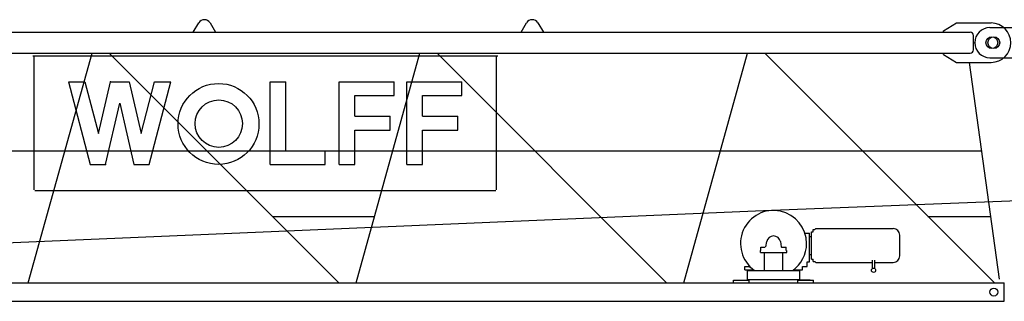
# Model space of a CAD drawing. Extents: x -15673 to 95669, y 0 to 349254.
# Drawn here: x 25616 to 33126, y 134201 to 136346 of the extents above; entities that cross this region are included whole.
import ezdxf

# ---------------------------------------------------------------- set-up
doc = ezdxf.new("R2010")
doc.units = 0

msp = doc.modelspace()

# ---------------------------------------------------------------- linework, layer by layer
at = {"linetype": 'Continuous'}
for p, q in [((26939.7, 136251, 0), (26981.7, 136321.6, 0)), ((27067.6, 136321.6, 0), (27109.7, 136251, 0)), ((29439.7, 136251, 0), (29481.7, 136321.6, 0)), ((29567.6, 136321.6, 0), (29609.7, 136251, 0)), ((32660.7, 136261, 0), (32760.7, 136321, 0)), ((32760.7, 136321, 0), (33025.7, 136321, 0)), ((23210.7, 136251, 0), (32865.7, 136251, 0)), ((32660.7, 136251, 0), (32660.7, 136261, 0)), ((32890.7, 136116, 0), (32890.7, 136226, 0)), ((23210.7, 136091, 0), (32865.7, 136091, 0)), ((25681.5, 134341, 0), (26167.9, 136091, 0)), ((26299.4, 136091, 0), (28050, 134341, 0)), ((28181.5, 134341, 0), (28667.9, 136091, 0)), ((28799.4, 136091, 0), (30550, 134341, 0)), ((30681.5, 134341, 0), (31167.9, 136091, 0)), ((31299.4, 136091, 0), (33050, 134341, 0)), ((32660.7, 136081, 0), (32660.7, 136091, 0)), ((32660.7, 136081, 0), (32760.7, 136021, 0)), ((25715.7, 136071, 0), (29261.7, 136071, 0)), ((25725.7, 135050, 0), (25725.7, 136066, 0)), ((29251.7, 135050, 0), (29251.7, 136066, 0)), ((32760.7, 136021, 0), (33025.7, 136021, 0)), ((33087.9, 134370.3, 0), (32860.7, 136021, 0)), ((25988.7, 135873, 0), (26112.7, 135873, 0)), ((25988.7, 135873, 0), (26153.7, 135243, 0)), ((26112.7, 135873, 0), (26215.9, 135479, 0)), ((26215.9, 135479, 0), (26307.4, 135873, 0)), ((26307.4, 135873, 0), (26449.9, 135873, 0)), ((26449.9, 135873, 0), (26541.4, 135479, 0)), ((26541.4, 135479, 0), (26644.6, 135873, 0)), ((26603.7, 135243, 0), (26768.7, 135873, 0)), ((26644.6, 135873, 0), (26768.7, 135873, 0)), ((27526.2, 135873, 0), (27646.2, 135873, 0)), ((27526.2, 135243, 0), (27526.2, 135873, 0)), ((27646.2, 135348, 0), (27646.2, 135873, 0)), ((28051.2, 135243, 0), (28051.2, 135873, 0)), ((28051.2, 135873, 0), (28471.2, 135873, 0)), ((28471.2, 135768, 0), (28471.2, 135873, 0)), ((28568.7, 135873, 0), (28988.7, 135873, 0)), ((28568.7, 135243, 0), (28568.7, 135873, 0)), ((28988.7, 135768, 0), (28988.7, 135873, 0)), ((26269.9, 135243, 0), (26378.7, 135711.2, 0)), ((26378.7, 135711.2, 0), (26487.4, 135243, 0)), ((28171.2, 135610.5, 0), (28171.2, 135768, 0)), ((28171.2, 135768, 0), (28471.2, 135768, 0)), ((28688.7, 135768, 0), (28988.7, 135768, 0)), ((28688.7, 135610.5, 0), (28688.7, 135768, 0)), ((28171.2, 135610.5, 0), (28441.2, 135610.5, 0)), ((28441.2, 135505.5, 0), (28441.2, 135610.5, 0)), ((28688.7, 135610.5, 0), (28958.7, 135610.5, 0)), ((28958.7, 135505.5, 0), (28958.7, 135610.5, 0)), ((28171.2, 135505.5, 0), (28441.2, 135505.5, 0)), ((28171.2, 135243, 0), (28171.2, 135505.5, 0)), ((28688.7, 135243, 0), (28688.7, 135505.5, 0)), ((28688.7, 135505.5, 0), (28958.7, 135505.5, 0)), ((31355.6, 134894.3, 0), (47885.4, 135553.9, 0)), ((23223.2, 135348, 0), (32953.3, 135348, 0)), ((27646.2, 135348, 0), (27946.2, 135348, 0)), ((27946.2, 135243, 0), (27946.2, 135348, 0)), ((26153.7, 135243, 0), (26269.9, 135243, 0)), ((26487.4, 135243, 0), (26603.7, 135243, 0)), ((27526.2, 135243, 0), (27946.2, 135243, 0)), ((28051.2, 135243, 0), (28171.2, 135243, 0)), ((28568.7, 135243, 0), (28688.7, 135243, 0)), ((25730.7, 135045, 0), (29246.7, 135045, 0)), ((23236.9, 134550.7, 0), (31348.3, 134893.9, 0)), ((27542.8, 134848, 0), (28322.4, 134848, 0)), ((32542.8, 134848, 0), (33022.1, 134848, 0)), ((31655, 134521.4, 0), (31655, 134730.6, 0)), ((31655, 134730.6, 0), (31667, 134730.6, 0)), ((31667, 134730.6, 0), (31667, 134747.6, 0)), ((31667, 134747.6, 0), (31680, 134747.6, 0)), ((31680, 134747.6, 0), (31687.4, 134755, 0)), ((31687.4, 134755, 0), (32278.7, 134755, 0)), ((31306.7, 134616.8, 0), (31313.5, 134655.2, 0)), ((31417.9, 134655.2, 0), (31424.6, 134616.8, 0)), ((31604.6, 134721, 0), (31640.2, 134721, 0)), ((31640.2, 134501, 0), (31640.2, 134721, 0)), ((31640.2, 134626, 0), (31640.2, 134716.6, 0)), ((31640.2, 134694.6, 0), (31655, 134694.6, 0)), ((32328.7, 134626, 0), (32328.7, 134705, 0)), ((31265.7, 134572, 0), (31265.7, 134587, 0)), ((31269.7, 134613.5, 0), (31302.8, 134613.5, 0)), ((31269.7, 134592, 0), (31269.7, 134613.5, 0)), ((31269.7, 134587, 0), (31269.7, 134592, 0)), ((31428.6, 134613.5, 0), (31461.7, 134613.5, 0)), ((31461.7, 134592, 0), (31461.7, 134613.5, 0)), ((31461.7, 134587, 0), (31461.7, 134592, 0)), ((31465.7, 134572, 0), (31465.7, 134587, 0)), ((31640.2, 134535.4, 0), (31640.2, 134626, 0)), ((32328.7, 134547, 0), (32328.7, 134626, 0)), ((31265.7, 134572, 0), (31465.7, 134572, 0)), ((31295.7, 134436, 0), (31295.7, 134572, 0)), ((31435.7, 134436, 0), (31435.7, 134572, 0)), ((31640.2, 134557.4, 0), (31655, 134557.4, 0)), ((31655, 134521.4, 0), (31667, 134521.4, 0)), ((31667, 134504.5, 0), (31667, 134521.4, 0)), ((31667, 134504.5, 0), (31680, 134504.5, 0)), ((31680, 134504.5, 0), (31687.4, 134497, 0)), ((32119.6, 134450.7, 0), (32119.6, 134514.2, 0)), ((32136.9, 134450.7, 0), (32136.9, 134514.2, 0)), ((31145.7, 134466, 0), (31189.3, 134466, 0)), ((31145.7, 134441, 0), (31145.7, 134466, 0)), ((31145.7, 134441, 0), (31212.4, 134441, 0)), ((31165.7, 134361, 0), (31165.7, 134441, 0)), ((31165.7, 134436, 0), (31565.7, 134436, 0)), ((31519, 134441, 0), (31585.7, 134441, 0)), ((31565.7, 134361, 0), (31565.7, 134441, 0)), ((31585.7, 134466, 0), (31622, 134466, 0)), ((31585.7, 134441, 0), (31585.7, 134466, 0)), ((31622, 134466, 0), (31622, 134501, 0)), ((31622, 134501, 0), (31640.2, 134501, 0)), ((31687.4, 134497, 0), (32119.6, 134497, 0)), ((32136.9, 134497, 0), (32278.7, 134497, 0)), ((31060.7, 134361, 0), (31180.7, 134361, 0)), ((31060.7, 134341, 0), (31060.7, 134361, 0)), ((31085.7, 134361, 0), (31165.7, 134361, 0)), ((31165.7, 134366, 0), (31565.7, 134366, 0)), ((31180.7, 134341, 0), (31180.7, 134361, 0)), ((31550.7, 134361, 0), (31670.7, 134361, 0)), ((31550.7, 134341, 0), (31550.7, 134361, 0)), ((31645.7, 134361, 0), (31565.7, 134361, 0)), ((31670.7, 134341, 0), (31670.7, 134361, 0)), ((24421.6, 134341, 0), (33124.7, 134341, 0)), ((33124.7, 134201, 0), (33124.7, 134341, 0)), ((24400.2, 134201, 0), (33124.7, 134201, 0))]:
    msp.add_line(p, q, dxfattribs=at)
at = {"color": 7, "linetype": 'Continuous'}
for p, q in [((33015.7, 136286, 0), (33315.7, 136286, 0)), ((33015.7, 136056, 0), (33315.7, 136056, 0))]:
    msp.add_line(p, q, dxfattribs=at)
at = {"linetype": 'Continuous'}
for centre, radius in [((33030.7, 136171, 0), 45), ((27132.5, 135551.8, 0), 308.5), ((27134.2, 135554.3, 0), 180.5), ((32128.3, 134437.3, 0), 16), ((33045.7, 134271, 0), 30)]:
    msp.add_circle(centre, radius, dxfattribs=at)
at = {"color": 7, "linetype": 'Continuous'}
for centre, radius in [((33045.7, 136171, 0), 45), ((33045.7, 134271, 0), 30)]:
    msp.add_circle(centre, radius, dxfattribs=at)
at = {"linetype": 'Continuous'}
for centre, radius, start, end in [((27024.7, 136296, 0), 50, 30.77885, 149.22115), ((29524.7, 136296, 0), 50, 30.77885, 149.22115), ((33025.7, 136171, 0), 150, 270, 90), ((32865.7, 136226, 0), 25, 0, 90), ((32865.7, 136116, 0), 25, 270, 360), ((31365.7, 134641, 0), 252, 0, 234.43858), ((32278.7, 134705, 0), 50, 0, 90), ((31365.7, 134646, 0), 53, 10, 170), ((31428.6, 134617.5, 0), 4, 190, 270), ((31365.7, 134641, 0), 252, 305.56142, 360), ((32278.7, 134547, 0), 50, 270, 360)]:
    msp.add_arc(centre, radius, start, end, dxfattribs=at)
at = {"color": 7, "linetype": 'Continuous'}
msp.add_arc((33015.7, 136171, 0), 115, 90, 270, dxfattribs=at)
at = {"color": 7}
msp.add_point((32900.7, 136171), dxfattribs=at)
for p in [(26307.4, 135873), (26269.9, 135243), (31165.7, 134361), (31165.7, 134361), (31565.7, 134361)]:
    msp.add_point(p)

doc.saveas('drawing.dxf')
